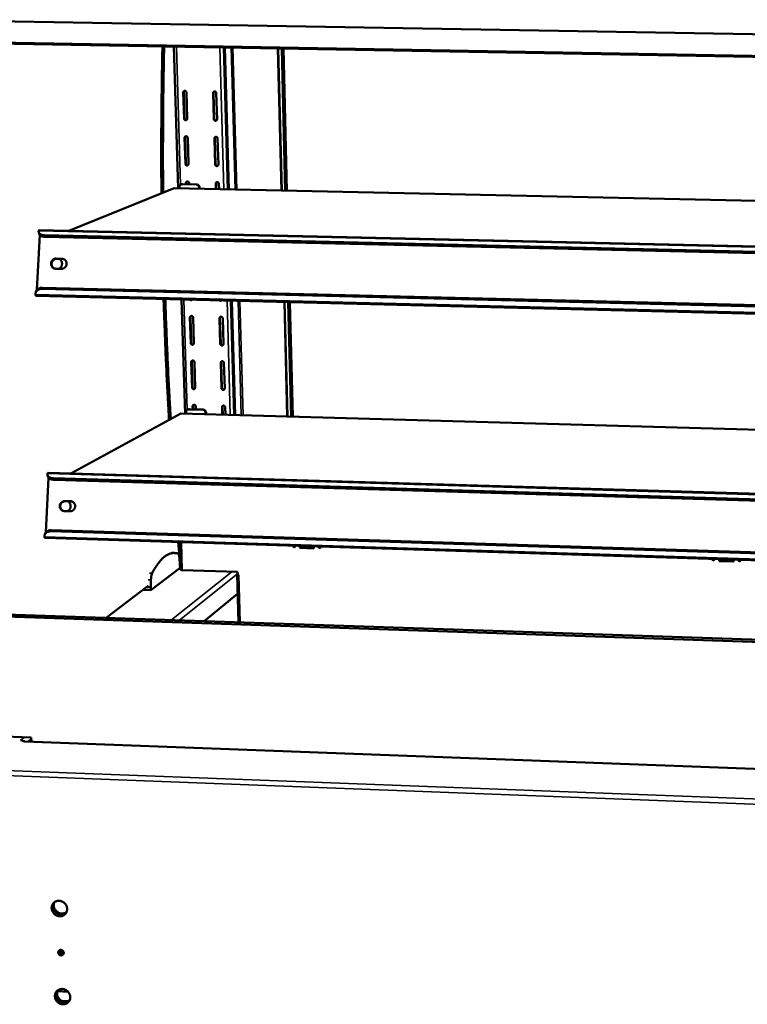
# Model space of a CAD drawing. Units: millimetres. Extents: x 65 to 5840, y 100 to 4100.
# Drawn here: x 5124 to 5394, y 3513 to 3878 of the extents above; entities that cross this region are included whole.
import ezdxf

# ---------------------------------------------------------------- set-up
doc = ezdxf.new("R2010")
doc.units = ezdxf.units.MM
doc.header["$LTSCALE"] = 20
doc.layers.add('Visible (ISO)', color=7, linetype='Continuous', lineweight=50)
doc.layers.add('Visible Narrow (ISO)', color=7, linetype='Continuous', lineweight=35)

msp = doc.modelspace()

# ---------------------------------------------------------------- linework, layer by layer
at = {"layer": 'Visible (ISO)'}
for p, q in [((5082.6, 3878.25), (5769.22, 3866.46)), ((5767.91, 3857.84), (5103.49, 3869.66)), ((5182.68, 3815.64), (5181.09, 3868.28)), ((5199.55, 3867.95), (5201.02, 3815.24)), ((5199.92, 3867.94), (5201.39, 3815.23)), ((5219.61, 3867.59), (5220.96, 3814.81)), ((5221.05, 3814.81), (5219.7, 3867.59)), ((5221.07, 3867.57), (5222.41, 3814.78)), ((5184.53, 3851.25), (5184.81, 3841.6)), ((5184.98, 3841.68), (5184.7, 3851.33)), ((5186, 3841.57), (5185.71, 3851.22)), ((5195.6, 3851.04), (5195.88, 3841.38)), ((5196.04, 3841.46), (5195.77, 3851.12)), ((5197.06, 3841.36), (5196.79, 3851.01)), ((5185.03, 3834.41), (5185.31, 3824.8)), ((5185.48, 3824.89), (5185.2, 3834.5)), ((5186.5, 3824.77), (5186.21, 3834.38)), ((5196.08, 3834.18), (5196.35, 3824.57)), ((5196.52, 3824.66), (5196.25, 3834.27)), ((5197.54, 3824.54), (5197.27, 3834.16)), ((5142.17, 3799.95), (5181.1, 3815.68)), ((5181.1, 3815.68), (5751.27, 3803.27)), ((5183.08, 3816.1), (5183.09, 3815.63)), ((5183.72, 3817.1), (5183.89, 3817.17)), ((5184.29, 3817.24), (5183.89, 3817.17)), ((5189.3, 3817.06), (5184.11, 3817.17)), ((5189.47, 3817.13), (5184.29, 3817.24)), ((5185.53, 3817.64), (5185.54, 3817.21)), ((5185.71, 3817.21), (5185.7, 3817.73)), ((5186.72, 3817.19), (5186.71, 3817.61)), ((5190.38, 3815.94), (5190.39, 3815.47)), ((5190.57, 3815.47), (5190.55, 3816.01)), ((5196.56, 3817.4), (5196.62, 3815.34)), ((5196.79, 3815.33), (5196.73, 3817.49)), ((5197.8, 3815.31), (5197.74, 3817.37)), ((5131.17, 3800.21), (5750.58, 3785.96)), ((5130.29, 3777.97), (5131.3, 3798.41)), ((5131.05, 3798.9), (5130.93, 3799.47)), ((5750.5, 3783.97), (5133.15, 3798.26)), ((5750.48, 3783.38), (5133.27, 3797.69)), ((5137.43, 3789.62), (5139.54, 3789.57)), ((5139.74, 3789.47), (5137.63, 3789.52)), ((5138.59, 3789.49), (5138.56, 3789.5)), ((5139.36, 3785.81), (5137.25, 3785.86)), ((5132.17, 3778.38), (5749.67, 3763.15)), ((5132.34, 3778.81), (5749.68, 3763.61)), ((5130.05, 3777.55), (5129.88, 3777.12)), ((5749.55, 3760.36), (5130.06, 3775.76)), ((5185.2, 3732.04), (5183.92, 3774.42)), ((5202.18, 3773.96), (5203.36, 3731.53)), ((5202.54, 3773.96), (5203.73, 3731.52)), ((5222.01, 3773.47), (5223.1, 3730.98)), ((5223.19, 3730.98), (5222.11, 3773.47)), ((5223.46, 3773.44), (5224.53, 3730.94)), ((5187.01, 3767.73), (5187.29, 3758.27)), ((5187.46, 3758.38), (5187.18, 3767.83)), ((5188.47, 3758.24), (5188.19, 3767.7)), ((5197.98, 3767.45), (5198.25, 3757.98)), ((5198.42, 3758.09), (5198.15, 3767.55)), ((5199.42, 3757.95), (5199.16, 3767.42)), ((5187.5, 3751.22), (5187.78, 3741.8)), ((5187.95, 3741.91), (5187.67, 3751.33)), ((5188.96, 3741.77), (5188.68, 3751.19)), ((5198.45, 3750.93), (5198.72, 3741.5)), ((5198.88, 3741.62), (5198.62, 3751.04)), ((5199.89, 3741.47), (5199.62, 3750.9)), ((5187.99, 3734.78), (5188.03, 3733.69)), ((5188.2, 3733.69), (5188.16, 3734.9)), ((5189.2, 3733.66), (5189.16, 3734.75)), ((5198.92, 3734.48), (5199, 3731.66)), ((5199.17, 3731.65), (5199.08, 3734.59)), ((5200.17, 3731.62), (5200.09, 3734.45)), ((5142.82, 3709.9), (5183.64, 3732.09)), ((5183.64, 3732.09), (5747.79, 3716.27)), ((5185.59, 3732.59), (5185.6, 3732.03)), ((5186.11, 3733.51), (5186.28, 3733.61)), ((5191.75, 3733.49), (5186.61, 3733.63)), ((5191.92, 3733.58), (5186.79, 3733.73)), ((5192.82, 3732.39), (5192.83, 3731.83)), ((5193, 3731.82), (5192.99, 3732.48)), ((5133.57, 3688.06), (5134.57, 3708.32)), ((5134.33, 3708.81), (5134.21, 3709.36)), ((5134.46, 3710.15), (5746.81, 3691.9)), ((5746.73, 3689.82), (5136.41, 3708.1)), ((5746.7, 3689.25), (5136.53, 3707.55)), ((5140.64, 3699.66), (5142.73, 3699.59)), ((5142.92, 3699.52), (5140.84, 3699.58)), ((5143.38, 3699.45), (5142.92, 3699.52)), ((5142.54, 3695.87), (5140.46, 3695.93)), ((5133.32, 3687.62), (5133.16, 3687.18)), ((5135.44, 3688.41), (5745.9, 3669.21)), ((5135.6, 3688.85), (5745.92, 3669.68)), ((5745.79, 3666.58), (5133.33, 3685.95)), ((5182.68, 3684.39), (5183.27, 3677.99)), ((5183.15, 3684.38), (5183.46, 3674.17)), ((5225.75, 3683.03), (5225.76, 3682.66)), ((5228, 3682.78), (5232.73, 3682.63)), ((5180.28, 3680.42), (5181.27, 3680.39)), ((5232.74, 3682.1), (5228.02, 3682.25)), ((5228.11, 3682.32), (5232.83, 3682.17)), ((5232.83, 3682.17), (5232.95, 3682.2)), ((5183.31, 3675.94), (5183.1, 3678.47)), ((5183.21, 3677.19), (5183.37, 3677.31)), ((5183.34, 3674.89), (5183.31, 3675.94)), ((5383.48, 3677.86), (5388.31, 3677.7)), ((5388.31, 3677.17), (5383.48, 3677.32)), ((5383.55, 3677.4), (5388.38, 3677.24)), ((5388.38, 3677.24), (5388.55, 3677.3)), ((5172.55, 3666.59), (5183.34, 3674.89)), ((5184.14, 3674.01), (5204.62, 3673.34)), ((5204.49, 3672.44), (5204.99, 3654.67)), ((5204.65, 3672.59), (5204.52, 3672.49)), ((5204.62, 3673.34), (5204.65, 3672.3)), ((5204.65, 3672.3), (5205.18, 3672.28)), ((5204.98, 3672.29), (5205.18, 3672.27)), ((5205.18, 3672.28), (5205.18, 3672.27)), ((5205.18, 3672.27), (5205.18, 3672.27)), ((5155.96, 3656.33), (5171.53, 3668.24)), ((5171.47, 3668.2), (5171.46, 3667.69)), ((5172.56, 3670.42), (5172.52, 3667.66)), ((5169.5, 3666.69), (5172.55, 3666.59)), ((5170.83, 3667.71), (5171.46, 3667.69)), ((5171.46, 3667.69), (5172.52, 3667.66)), ((5172.52, 3667.66), (5172.55, 3666.59)), ((5204.69, 3665.16), (5192.34, 3655.1)), ((5749.5, 3635.41), (5107, 3657.17)), ((5108.09, 3657.95), (5749.57, 3636.25)), ((5102.93, 3612.8), (5128.15, 3611.86)), ((5124.29, 3610.94), (5124.22, 3610.94)), ((5124.22, 3610.94), (5124.22, 3610.94)), ((5124.22, 3610.94), (5124.22, 3610.94)), ((5124.81, 3610.92), (5124.22, 3610.94)), ((5124.22, 3610.94), (5124.22, 3610.94)), ((5124.82, 3610.71), (5124.81, 3610.92)), ((5125.14, 3610.59), (5124.81, 3610.8)), ((5125.66, 3610.37), (5125.83, 3610.51)), ((5125.66, 3610.37), (5125.77, 3610.41)), ((5125.66, 3610.37), (5125.66, 3610.37)), ((5125.66, 3610.37), (5125.66, 3610.37)), ((5728.63, 3587.89), (5125.77, 3610.41)), ((5125.83, 3610.51), (5125.84, 3610.41)), ((5128.15, 3611.86), (5128.21, 3610.32)), ((5136.73, 3550.77), (5136.38, 3550.32)), ((5137.87, 3518.01), (5137.58, 3517.62)), ((5141.87, 3517.56), (5137.83, 3517.74))]:
    msp.add_line(p, q, dxfattribs=at)
at = {"layer": 'Visible (ISO)', "flags": 128}
for points in [[(5176.82, 3868.35, 0.000647), (5176.69, 3862.29, 0.001288), (5176.64, 3859.25, 0.000007), (5176.51, 3850.24, 0.000647), (5176.5, 3850.14, 0.000646), (5176.46, 3845.59, 0.000647), (5176.42, 3841.04, 0.000646), (5176.39, 3836.49, 0.000647), (5176.38, 3831.94, 0.000647), (5176.38, 3831.85, 0.000007), (5176.39, 3822.86, 0.001289), (5176.4, 3819.83, 0.000647), (5176.45, 3813.8)], [(5177.45, 3868.34, 0.000643), (5177.33, 3862.31, 0.001281), (5177.27, 3859.28, 0.000007), (5177.14, 3850.31, 0.000643), (5177.14, 3850.22, 0.000642), (5177.09, 3845.69, 0.000643), (5177.06, 3841.16, 0.000642), (5177.03, 3836.63, 0.000643), (5177.02, 3832.11, 0.000643), (5177.02, 3832.02, 0.000007), (5177.02, 3823.07, 0.001282), (5177.03, 3820.06, 0.000643), (5177.08, 3814.05)], [(5185.71, 3851.22, 0.062024), (5185.68, 3851.41, 0.083799), (5185.62, 3851.53, 0.040196), (5185.5, 3851.68, 0.062145), (5185.4, 3851.76, 0.065583), (5185.26, 3851.82, 0.065861), (5185.1, 3851.85, 0.069242), (5184.95, 3851.83, 0.069451), (5184.81, 3851.77, 0.069174), (5184.71, 3851.7, 0.044931), (5184.6, 3851.55, 0.089364), (5184.54, 3851.43, 0.068039), (5184.53, 3851.25)], [(5184.7, 3851.33, -0.062186), (5184.71, 3851.47, -0.062186), (5184.76, 3851.61, -0.060574), (5184.83, 3851.73, -0.060574), (5184.94, 3851.83)], [(5196.79, 3851.01, 0.062118), (5196.76, 3851.2, 0.083909), (5196.7, 3851.32, 0.040276), (5196.58, 3851.47, 0.062237), (5196.48, 3851.55, 0.065584), (5196.33, 3851.61, 0.065854), (5196.18, 3851.64, 0.069141), (5196.03, 3851.62, 0.069342), (5195.88, 3851.56, 0.069074), (5195.79, 3851.49, 0.044886), (5195.67, 3851.34, 0.089328), (5195.62, 3851.21, 0.067973), (5195.6, 3851.04)], [(5195.77, 3851.12, -0.061787), (5195.78, 3851.26, -0.061787), (5195.83, 3851.4, -0.060235), (5195.91, 3851.52, -0.060235), (5196.01, 3851.61)], [(5184.81, 3841.6, 0.061994), (5184.84, 3841.41, 0.0838), (5184.9, 3841.29, 0.040173), (5185.03, 3841.14, 0.062085), (5185.12, 3841.06, 0.065476), (5185.27, 3841, 0.065745), (5185.42, 3840.97, 0.069181), (5185.58, 3840.99, 0.069391), (5185.72, 3841.05, 0.069229), (5185.81, 3841.13, 0.044991), (5185.93, 3841.27, 0.089468), (5185.98, 3841.4, 0.068114), (5186, 3841.57)], [(5185.77, 3841.08, -0.058252), (5185.61, 3841.06, -0.08212), (5185.49, 3841.07, -0.036011), (5185.33, 3841.13, -0.057463), (5185.24, 3841.19, -0.054975), (5185.16, 3841.26, -0.033133), (5185.06, 3841.41, -0.077271), (5185.01, 3841.52, -0.055125), (5184.98, 3841.68)], [(5195.88, 3841.38, 0.062087), (5195.9, 3841.2, 0.08391), (5195.96, 3841.07, 0.040253), (5196.09, 3840.92, 0.062177), (5196.19, 3840.84, 0.065476), (5196.33, 3840.78, 0.065738), (5196.49, 3840.76, 0.06908), (5196.64, 3840.77, 0.069282), (5196.78, 3840.83, 0.069128), (5196.88, 3840.91, 0.044946), (5196.99, 3841.05, 0.089432), (5197.05, 3841.18, 0.068047), (5197.06, 3841.36)], [(5196.83, 3840.87, -0.05863), (5196.67, 3840.84, -0.082478), (5196.56, 3840.85, -0.036379), (5196.4, 3840.91, -0.057848), (5196.3, 3840.97, -0.055386), (5196.22, 3841.04, -0.033518), (5196.12, 3841.19, -0.077678), (5196.07, 3841.3, -0.055524), (5196.04, 3841.46)], [(5186.21, 3834.38, 0.061984), (5186.18, 3834.57, 0.083813), (5186.12, 3834.69, 0.040176), (5186, 3834.84, 0.062059), (5185.9, 3834.92, 0.065414), (5185.76, 3834.98, 0.065683), (5185.6, 3835.01, 0.069145), (5185.45, 3834.99, 0.069369), (5185.31, 3834.93, 0.069265), (5185.21, 3834.86, 0.045041), (5185.1, 3834.71, 0.089535), (5185.04, 3834.59, 0.068163), (5185.03, 3834.41)], [(5185.2, 3834.5, -0.060597), (5185.21, 3834.64, -0.060597), (5185.25, 3834.77, -0.059075), (5185.33, 3834.89, -0.059075), (5185.43, 3834.98)], [(5197.27, 3834.16, 0.062078), (5197.24, 3834.34, 0.083923), (5197.18, 3834.47, 0.040256), (5197.05, 3834.62, 0.062151), (5196.96, 3834.69, 0.065415), (5196.81, 3834.76, 0.065676), (5196.66, 3834.78, 0.069044), (5196.5, 3834.76, 0.06926), (5196.36, 3834.71, 0.069165), (5196.27, 3834.63, 0.044996), (5196.15, 3834.49, 0.089499), (5196.1, 3834.36, 0.068096), (5196.08, 3834.18)], [(5196.25, 3834.27, -0.060182), (5196.26, 3834.41, -0.060182), (5196.3, 3834.54, -0.058718), (5196.38, 3834.66, -0.058718), (5196.47, 3834.76)], [(5185.31, 3824.8, 0.061954), (5185.34, 3824.62, 0.083814), (5185.4, 3824.49, 0.040153), (5185.53, 3824.34, 0.061999), (5185.62, 3824.26, 0.065307), (5185.77, 3824.2, 0.065568), (5185.92, 3824.18, 0.069084), (5186.07, 3824.19, 0.069309), (5186.22, 3824.25, 0.06932), (5186.31, 3824.33, 0.045101), (5186.43, 3824.47, 0.089639), (5186.48, 3824.6, 0.068238), (5186.5, 3824.77)], [(5186.28, 3824.29, -0.05886), (5186.12, 3824.26, -0.082745), (5186, 3824.28, -0.03664), (5185.84, 3824.33, -0.05804), (5185.74, 3824.39, -0.055563), (5185.66, 3824.47, -0.03375), (5185.56, 3824.61, -0.07791), (5185.51, 3824.72, -0.055729), (5185.48, 3824.89)], [(5196.35, 3824.57, 0.062047), (5196.38, 3824.38, 0.083924), (5196.44, 3824.26, 0.040233), (5196.57, 3824.11, 0.062091), (5196.67, 3824.03, 0.065307), (5196.81, 3823.97, 0.065561), (5196.96, 3823.94, 0.068983), (5197.12, 3823.96, 0.069199), (5197.26, 3824.02, 0.069219), (5197.35, 3824.09, 0.045056), (5197.47, 3824.24, 0.089603), (5197.52, 3824.36, 0.068171), (5197.54, 3824.54)], [(5197.32, 3824.06, -0.059243), (5197.16, 3824.03, -0.083107), (5197.04, 3824.04, -0.037015), (5196.88, 3824.1, -0.05843), (5196.78, 3824.16, -0.05598), (5196.7, 3824.23, -0.034144), (5196.6, 3824.38, -0.078322), (5196.55, 3824.49, -0.056135), (5196.52, 3824.66)], [(5186.71, 3817.61, 0.061944), (5186.68, 3817.79, 0.083827), (5186.62, 3817.92, 0.040155), (5186.5, 3818.07, 0.061973), (5186.4, 3818.14, 0.065246), (5186.25, 3818.21, 0.065506), (5186.1, 3818.23, 0.069049), (5185.95, 3818.22, 0.069286), (5185.81, 3818.16, 0.069356), (5185.71, 3818.08, 0.045152), (5185.6, 3817.94, 0.089706), (5185.54, 3817.82, 0.068286), (5185.53, 3817.64)], [(5185.7, 3817.73, -0.05904), (5185.71, 3817.87, -0.05904), (5185.75, 3818, -0.057602), (5185.82, 3818.11, -0.057602), (5185.91, 3818.21)], [(5197.74, 3817.37, 0.062038), (5197.71, 3817.56, 0.083937), (5197.65, 3817.68, 0.040235), (5197.53, 3817.83, 0.062065), (5197.43, 3817.91, 0.065246), (5197.29, 3817.97, 0.0655), (5197.13, 3817.99, 0.068947), (5196.98, 3817.98, 0.069177), (5196.84, 3817.92, 0.069255), (5196.74, 3817.85, 0.045106), (5196.63, 3817.7, 0.089669), (5196.58, 3817.58, 0.068219), (5196.56, 3817.4)], [(5196.73, 3817.49, -0.05861), (5196.74, 3817.63, -0.05861), (5196.78, 3817.76, -0.057228), (5196.85, 3817.87, -0.057228), (5196.94, 3817.97)], [(5183.08, 3816.1, -0.049907), (5183.1, 3816.35, -0.071384), (5183.15, 3816.51, -0.02746), (5183.28, 3816.75, -0.050377), (5183.37, 3816.86, -0.051969), (5183.48, 3816.96, -0.029098), (5183.71, 3817.09, -0.074411), (5183.87, 3817.15, -0.051803), (5184.11, 3817.17)], [(5189.3, 3817.06, -0.048253), (5189.55, 3817.02, -0.071168), (5189.71, 3816.96, -0.026369), (5189.94, 3816.82, -0.047843), (5190.06, 3816.72, -0.04645), (5190.15, 3816.6, -0.024955), (5190.29, 3816.36, -0.068464), (5190.35, 3816.19, -0.046628), (5190.38, 3815.94)], [(5190.55, 3816.01, 0.046629), (5190.52, 3816.26, 0.068465), (5190.47, 3816.43, 0.024956), (5190.32, 3816.67, 0.046451), (5190.23, 3816.79, 0.047843), (5190.11, 3816.89, 0.02637), (5189.88, 3817.03, 0.071168), (5189.72, 3817.09, 0.048254), (5189.47, 3817.13)], [(5133.15, 3798.26, -0.023843), (5132.73, 3798.29, -0.037753), (5132.47, 3798.33, -0.007741), (5132.02, 3798.46, -0.023405), (5131.88, 3798.51, -0.033799), (5131.64, 3798.62, -0.030807), (5131.4, 3798.77, -0.04459), (5131.23, 3798.93, -0.042677), (5131.08, 3799.12, -0.053895), (5131.01, 3799.25, -0.028621), (5130.92, 3799.52, -0.077738), (5130.91, 3799.7, -0.053327), (5130.95, 3799.95)], [(5131, 3800.08, -0.076019), (5131.03, 3800.13, -0.076019), (5131.08, 3800.18, -0.05389), (5131.12, 3800.2, -0.05389), (5131.17, 3800.21)], [(5131.05, 3798.9, 0.044014), (5131.13, 3798.65, 0.0708), (5131.22, 3798.51, 0.022079), (5131.43, 3798.28, 0.042773), (5131.55, 3798.18, 0.029624), (5131.79, 3798.03, 0.032558), (5132.02, 3797.92, 0.022763), (5132.16, 3797.88, 0.007356), (5132.6, 3797.76, 0.036959), (5132.86, 3797.71, 0.023192), (5133.27, 3797.69)], [(5137.25, 3785.86, -0.045401), (5136.87, 3785.9, -0.067416), (5136.63, 3785.99, -0.023434), (5136.26, 3786.2, -0.045484), (5136.09, 3786.33, -0.044438), (5135.88, 3786.57, -0.044667), (5135.71, 3786.84, -0.043142), (5135.59, 3787.14, -0.043407), (5135.52, 3787.46, -0.042131), (5135.51, 3787.79, -0.042306), (5135.56, 3788.11, -0.041827), (5135.66, 3788.43, -0.041823), (5135.8, 3788.72, -0.042333), (5136, 3788.98, -0.042153), (5136.24, 3789.21, -0.043448), (5136.42, 3789.33, -0.022124), (5136.8, 3789.52, -0.065803), (5137.05, 3789.6, -0.043643), (5137.43, 3789.62)], [(5137.63, 3789.52, 0.041541), (5137.26, 3789.5, 0.063338), (5137.03, 3789.43, 0.02032), (5136.66, 3789.26, 0.041383), (5136.49, 3789.15, 0.040146), (5136.25, 3788.94, 0.040342), (5136.06, 3788.7, 0.039746), (5135.9, 3788.43, 0.039782), (5135.79, 3788.14, 0.040044), (5135.73, 3787.83, 0.039906), (5135.71, 3787.52, 0.040931), (5135.75, 3787.21, 0.040678), (5135.83, 3786.91, 0.042079), (5135.92, 3786.73, 0.020807), (5136.14, 3786.39, 0.064066), (5136.3, 3786.21, 0.042185), (5136.6, 3786)], [(5138.57, 3789.5, -0.038277), (5138.88, 3789.29, -0.059359), (5139.05, 3789.12, -0.017587), (5139.3, 3788.77, -0.038223), (5139.39, 3788.6, -0.037044), (5139.51, 3788.31, -0.037295), (5139.57, 3788, -0.036287), (5139.59, 3787.69, -0.036467), (5139.57, 3787.37, -0.035953), (5139.5, 3787.06, -0.035999), (5139.38, 3786.76, -0.036132), (5139.29, 3786.59, -0.01611), (5139.03, 3786.23, -0.056716), (5138.86, 3786.05, -0.036259), (5138.55, 3785.83)], [(5139.54, 3789.57, -0.045396), (5139.92, 3789.53, -0.067408), (5140.16, 3789.44, -0.023435), (5140.52, 3789.24, -0.04548), (5140.69, 3789.1, -0.044452), (5140.91, 3788.87, -0.044673), (5141.08, 3788.59, -0.043161), (5141.2, 3788.29, -0.043422), (5141.26, 3787.97, -0.042152), (5141.27, 3787.65, -0.042325), (5141.23, 3787.32, -0.041844), (5141.13, 3787.01, -0.041842), (5140.98, 3786.71, -0.042344), (5140.79, 3786.45, -0.042169), (5140.55, 3786.22, -0.043451), (5140.37, 3786.1, -0.022129), (5139.99, 3785.91, -0.065802), (5139.74, 3785.84, -0.043644), (5139.36, 3785.81)], [(5140.4, 3789.33, 0.024092), (5140.24, 3789.39, 0.024092), (5140.08, 3789.43, 0.02415), (5139.91, 3789.46, 0.02415), (5139.74, 3789.47)], [(5129.78, 3776.27, -0.041032), (5129.76, 3776.62, -0.061941), (5129.8, 3776.84, -0.019136), (5129.93, 3777.2, -0.041784), (5130, 3777.36, -0.039713), (5130.17, 3777.6, -0.04044), (5130.37, 3777.8, -0.03489), (5130.61, 3777.98, -0.036244), (5130.87, 3778.12, -0.029882), (5131.03, 3778.19, -0.011266), (5131.48, 3778.32, -0.046306), (5131.75, 3778.37, -0.029723), (5132.17, 3778.38)], [(5132.34, 3778.81, 0.034095), (5131.87, 3778.79, 0.051415), (5131.57, 3778.73, 0.01432), (5131.09, 3778.57, 0.034519), (5130.9, 3778.48, 0.042321), (5130.72, 3778.36, 0.020987), (5130.38, 3778.08, 0.06678), (5130.23, 3777.89, 0.042739), (5130.05, 3777.55)], [(5130.06, 3775.76, -0.05062), (5129.99, 3775.79, -0.05062), (5129.93, 3775.85, -0.08778), (5129.85, 3775.96, -0.08778), (5129.81, 3776.09)], [(5177.24, 3774.58, 0.000688), (5177.44, 3768.54, 0.001365), (5177.55, 3765.49, 0.000008), (5177.91, 3756.55, 0.000688), (5177.91, 3756.45, 0.000697), (5178.11, 3751.96, 0.000695), (5178.32, 3747.47, 0.000704), (5178.32, 3747.37, 0.000008), (5178.77, 3738.56, 0.001406), (5178.93, 3735.61, 0.000704), (5179.28, 3729.72)], [(5177.87, 3774.57, 0.000682), (5178.07, 3768.57, 0.001353), (5178.18, 3765.54, 0.000007), (5178.53, 3756.67, 0.000682), (5178.53, 3756.57, 0.00069), (5178.73, 3752.12, 0.000688), (5178.94, 3747.66, 0.000697), (5178.94, 3747.57, 0.000008), (5179.39, 3738.82, 0.001393), (5179.54, 3735.89, 0.000698), (5179.88, 3730.05)], [(5187.02, 3774.34, 0.059854), (5187.15, 3774.25, 0.081166), (5187.27, 3774.21, 0.036981), (5187.41, 3774.19, 0.038791), (5187.55, 3774.2, 0.085285), (5187.65, 3774.23, 0.061432), (5187.79, 3774.32)], [(5187.78, 3774.32, -0.045334), (5187.68, 3774.3, -0.045334), (5187.58, 3774.29, -0.046238), (5187.47, 3774.3, -0.046238), (5187.37, 3774.33)], [(5198, 3774.07, 0.059825), (5198.13, 3773.97, 0.08117), (5198.25, 3773.93, 0.036964), (5198.39, 3773.92, 0.038728), (5198.52, 3773.93, 0.085184), (5198.63, 3773.96, 0.061363), (5198.76, 3774.05)], [(5198.76, 3774.05, -0.045308), (5198.65, 3774.02, -0.045308), (5198.55, 3774.02, -0.046189), (5198.44, 3774.03, -0.046189), (5198.34, 3774.06)], [(5188.19, 3767.7, 0.061824), (5188.16, 3767.88, 0.083867), (5188.1, 3768, 0.040093), (5187.98, 3768.15, 0.061718), (5187.88, 3768.22, 0.064744), (5187.74, 3768.29, 0.06498), (5187.58, 3768.31, 0.068758), (5187.43, 3768.3, 0.069036), (5187.29, 3768.24, 0.069623), (5187.2, 3768.17, 0.045481), (5187.08, 3768.02, 0.090217), (5187.03, 3767.9, 0.068655), (5187.01, 3767.73)], [(5187.18, 3767.83, -0.054555), (5187.19, 3767.96, -0.054555), (5187.23, 3768.08, -0.053336), (5187.28, 3768.18, -0.053336), (5187.36, 3768.27)], [(5199.16, 3767.42, 0.061917), (5199.13, 3767.6, 0.083977), (5199.07, 3767.72, 0.040173), (5198.95, 3767.87, 0.061809), (5198.85, 3767.95, 0.064744), (5198.7, 3768.01, 0.064973), (5198.55, 3768.03, 0.068657), (5198.4, 3768.02, 0.068927), (5198.26, 3767.96, 0.069521), (5198.16, 3767.89, 0.045435), (5198.05, 3767.75, 0.090181), (5198, 3767.62, 0.068586), (5197.98, 3767.45)], [(5198.15, 3767.55, -0.054088), (5198.16, 3767.68, -0.054088), (5198.19, 3767.8, -0.052919), (5198.25, 3767.9, -0.052919), (5198.33, 3767.99)], [(5187.29, 3758.27, 0.061794), (5187.32, 3758.09, 0.083868), (5187.38, 3757.97, 0.04007), (5187.51, 3757.82, 0.06166), (5187.6, 3757.74, 0.064638), (5187.75, 3757.68, 0.064866), (5187.9, 3757.65, 0.068696), (5188.05, 3757.67, 0.068975), (5188.19, 3757.73, 0.069675), (5188.28, 3757.8, 0.04554), (5188.4, 3757.94, 0.090321), (5188.45, 3758.06, 0.068728), (5188.47, 3758.24)], [(5188.29, 3757.8, -0.061064), (5188.13, 3757.76, -0.085001), (5188.01, 3757.77, -0.038962), (5187.84, 3757.82, -0.06011), (5187.74, 3757.87, -0.057683), (5187.65, 3757.95, -0.036042), (5187.54, 3758.09, -0.080233), (5187.49, 3758.21, -0.05793), (5187.46, 3758.38)], [(5198.25, 3757.98, 0.061887), (5198.28, 3757.8, 0.083978), (5198.34, 3757.68, 0.04015), (5198.46, 3757.53, 0.061751), (5198.56, 3757.46, 0.064638), (5198.7, 3757.39, 0.06486), (5198.85, 3757.37, 0.068596), (5199, 3757.38, 0.068866), (5199.15, 3757.44, 0.069573), (5199.24, 3757.51, 0.045494), (5199.35, 3757.65, 0.090284), (5199.41, 3757.78, 0.06866), (5199.42, 3757.95)], [(5199.25, 3757.52, -0.061464), (5199.09, 3757.48, -0.085373), (5198.97, 3757.48, -0.039362), (5198.8, 3757.53, -0.060516), (5198.69, 3757.58, -0.058119), (5198.61, 3757.66, -0.036465), (5198.49, 3757.81, -0.08066), (5198.44, 3757.92, -0.058357), (5198.42, 3758.09)], [(5188.68, 3751.19, 0.061784), (5188.65, 3751.37, 0.08388), (5188.59, 3751.49, 0.040073), (5188.47, 3751.64, 0.061634), (5188.37, 3751.72, 0.064578), (5188.23, 3751.78, 0.064806), (5188.07, 3751.8, 0.068661), (5187.92, 3751.79, 0.068952), (5187.78, 3751.73, 0.06971), (5187.69, 3751.66, 0.04559), (5187.57, 3751.52, 0.090388), (5187.52, 3751.4, 0.068777), (5187.5, 3751.22)], [(5187.67, 3751.33, -0.053122), (5187.68, 3751.45, -0.053122), (5187.71, 3751.57, -0.051966), (5187.77, 3751.67, -0.051966), (5187.85, 3751.76)], [(5199.62, 3750.9, 0.061877), (5199.6, 3751.08, 0.08399), (5199.54, 3751.2, 0.040153), (5199.41, 3751.35, 0.061725), (5199.32, 3751.43, 0.064578), (5199.17, 3751.49, 0.064799), (5199.02, 3751.51, 0.068561), (5198.87, 3751.5, 0.068843), (5198.73, 3751.44, 0.069608), (5198.63, 3751.37, 0.045544), (5198.52, 3751.23, 0.090351), (5198.47, 3751.11, 0.068708), (5198.45, 3750.93)], [(5198.62, 3751.04, -0.052644), (5198.62, 3751.16, -0.052644), (5198.66, 3751.28, -0.051537), (5198.71, 3751.38, -0.051537), (5198.79, 3751.47)], [(5187.78, 3741.8, 0.061754), (5187.81, 3741.62, 0.083881), (5187.87, 3741.5, 0.04005), (5187.99, 3741.35, 0.061576), (5188.09, 3741.28, 0.064473), (5188.23, 3741.21, 0.064693), (5188.39, 3741.19, 0.068599), (5188.54, 3741.21, 0.06889), (5188.68, 3741.26, 0.069762), (5188.77, 3741.33, 0.045649), (5188.89, 3741.47, 0.090491), (5188.94, 3741.6, 0.06885), (5188.96, 3741.77)], [(5188.79, 3741.34, -0.06156), (5188.63, 3741.3, -0.085507), (5188.51, 3741.3, -0.039495), (5188.34, 3741.35, -0.06057), (5188.23, 3741.41, -0.058156), (5188.15, 3741.48, -0.036571), (5188.03, 3741.63, -0.080757), (5187.98, 3741.74, -0.058428), (5187.95, 3741.91)], [(5198.72, 3741.5, 0.061846), (5198.75, 3741.32, 0.083991), (5198.81, 3741.2, 0.04013), (5198.93, 3741.06, 0.061666), (5199.03, 3740.98, 0.064473), (5199.17, 3740.91, 0.064686), (5199.32, 3740.89, 0.068499), (5199.47, 3740.91, 0.068781), (5199.61, 3740.96, 0.06966), (5199.71, 3741.03, 0.045603), (5199.82, 3741.17, 0.090454), (5199.87, 3741.3, 0.068782), (5199.89, 3741.47)], [(5199.73, 3741.05, -0.061962), (5199.56, 3741, -0.08588), (5199.44, 3741.01, -0.0399), (5199.27, 3741.05, -0.060978), (5199.17, 3741.11, -0.058595), (5199.08, 3741.18, -0.036999), (5198.96, 3741.33, -0.081187), (5198.91, 3741.44, -0.058858), (5198.88, 3741.62)], [(5189.16, 3734.75, 0.061744), (5189.13, 3734.93, 0.083893), (5189.08, 3735.05, 0.040052), (5188.95, 3735.2, 0.06155), (5188.86, 3735.27, 0.064412), (5188.71, 3735.34, 0.064632), (5188.56, 3735.36, 0.068564), (5188.41, 3735.35, 0.068867), (5188.27, 3735.29, 0.069797), (5188.18, 3735.22, 0.045699), (5188.06, 3735.08, 0.090558), (5188.01, 3734.96, 0.068898), (5187.99, 3734.78)], [(5188.16, 3734.9, -0.051719), (5188.17, 3735.01, -0.051719), (5188.2, 3735.13, -0.050622), (5188.25, 3735.23, -0.050622), (5188.33, 3735.32)], [(5200.09, 3734.45, 0.061837), (5200.06, 3734.63, 0.084003), (5200, 3734.75, 0.040132), (5199.88, 3734.89, 0.061641), (5199.78, 3734.97, 0.064412), (5199.64, 3735.03, 0.064626), (5199.49, 3735.06, 0.068464), (5199.34, 3735.04, 0.068758), (5199.2, 3734.99, 0.069695), (5199.1, 3734.91, 0.045653), (5198.99, 3734.77, 0.090521), (5198.93, 3734.65, 0.06883), (5198.92, 3734.48)], [(5199.08, 3734.59, -0.051232), (5199.09, 3734.71, -0.051232), (5199.12, 3734.82, -0.050182), (5199.17, 3734.92, -0.050182), (5199.25, 3735.01)], [(5185.59, 3732.59, -0.050426), (5185.61, 3732.84, -0.072021), (5185.66, 3733, -0.027881), (5185.79, 3733.23, -0.050916), (5185.88, 3733.34, -0.052074), (5185.99, 3733.43, -0.029072), (5186.22, 3733.56, -0.07422), (5186.38, 3733.62, -0.051808), (5186.61, 3733.63)], [(5186.79, 3733.73, 0.033041), (5186.65, 3733.72, 0.033041), (5186.53, 3733.7, 0.032771), (5186.4, 3733.66, 0.032771), (5186.28, 3733.61)], [(5191.75, 3733.49, -0.047775), (5192, 3733.46, -0.070547), (5192.16, 3733.4, -0.025975), (5192.39, 3733.25, -0.047366), (5192.5, 3733.16, -0.046377), (5192.59, 3733.04, -0.024972), (5192.73, 3732.8, -0.068624), (5192.79, 3732.64, -0.046621), (5192.82, 3732.39)], [(5192.99, 3732.48, 0.046622), (5192.96, 3732.73, 0.068625), (5192.9, 3732.89, 0.024973), (5192.76, 3733.13, 0.046378), (5192.67, 3733.25, 0.047367), (5192.56, 3733.35, 0.025975), (5192.32, 3733.49, 0.070548), (5192.17, 3733.55, 0.047776), (5191.92, 3733.58)], [(5136.41, 3708.1, -0.024827), (5136, 3708.13, -0.039183), (5135.74, 3708.18, -0.008298), (5135.3, 3708.31, -0.024498), (5135.15, 3708.36, -0.034353), (5134.91, 3708.48, -0.03165), (5134.68, 3708.64, -0.04401), (5134.51, 3708.81, -0.042278), (5134.36, 3709, -0.051598), (5134.29, 3709.14, -0.026693), (5134.2, 3709.42, -0.074641), (5134.19, 3709.6, -0.050893), (5134.23, 3709.87)], [(5134.28, 3710, -0.079246), (5134.31, 3710.07, -0.079246), (5134.36, 3710.12, -0.053922), (5134.41, 3710.14, -0.053922), (5134.46, 3710.15)], [(5134.33, 3708.81, 0.042722), (5134.42, 3708.56, 0.068522), (5134.5, 3708.41, 0.020947), (5134.71, 3708.17, 0.041795), (5134.83, 3708.07, 0.030117), (5135.06, 3707.91, 0.032759), (5135.3, 3707.8, 0.023618), (5135.44, 3707.75, 0.007768), (5135.87, 3707.63, 0.03811), (5136.12, 3707.58, 0.023947), (5136.53, 3707.55)], [(5140.46, 3695.93, -0.045181), (5140.08, 3695.98, -0.067231), (5139.84, 3696.06, -0.023272), (5139.49, 3696.27, -0.045221), (5139.32, 3696.4, -0.044112), (5139.1, 3696.64, -0.04434), (5138.94, 3696.91, -0.042938), (5138.82, 3697.21, -0.043172), (5138.75, 3697.53, -0.042131), (5138.74, 3697.85, -0.042259), (5138.79, 3698.17, -0.042021), (5138.88, 3698.48, -0.041978), (5139.03, 3698.77, -0.042639), (5139.22, 3699.03, -0.042447), (5139.46, 3699.26, -0.043736), (5139.64, 3699.38, -0.022315), (5140.02, 3699.56, -0.066053), (5140.26, 3699.63, -0.043898), (5140.64, 3699.66)], [(5140.84, 3699.58, 0.043669), (5140.46, 3699.56, 0.065787), (5140.22, 3699.49, 0.022116), (5139.84, 3699.31, 0.043511), (5139.66, 3699.19, 0.04223), (5139.43, 3698.97, 0.042423), (5139.23, 3698.71, 0.041755), (5139.08, 3698.42, 0.041801), (5138.99, 3698.11, 0.042018), (5138.94, 3697.79, 0.041894), (5138.95, 3697.47, 0.042908), (5139.01, 3697.16, 0.042676), (5139.13, 3696.86, 0.044062), (5139.24, 3696.68, 0.0225), (5139.5, 3696.35, 0.066329), (5139.69, 3696.18, 0.044172), (5140.02, 3696)], [(5141.77, 3699.56, -0.038491), (5142.08, 3699.34, -0.059614), (5142.25, 3699.17, -0.017776), (5142.49, 3698.82, -0.03842), (5142.59, 3698.65, -0.037324), (5142.7, 3698.35, -0.037544), (5142.76, 3698.04, -0.036713), (5142.78, 3697.73, -0.036845), (5142.75, 3697.41, -0.036546), (5142.67, 3697.1, -0.036543), (5142.55, 3696.8, -0.036868), (5142.45, 3696.63, -0.016675), (5142.19, 3696.28, -0.057669), (5142.02, 3696.11, -0.036996), (5141.7, 3695.89)], [(5142.73, 3699.59, -0.045176), (5143.1, 3699.55, -0.067222), (5143.34, 3699.46, -0.023272), (5143.7, 3699.25, -0.045217), (5143.87, 3699.12, -0.044125), (5144.08, 3698.88, -0.044345), (5144.25, 3698.61, -0.042957), (5144.37, 3698.31, -0.043186), (5144.43, 3698, -0.042152), (5144.44, 3697.67, -0.042277), (5144.4, 3697.35, -0.042038), (5144.3, 3697.04, -0.041997), (5144.15, 3696.75, -0.04265), (5143.96, 3696.49, -0.042463), (5143.73, 3696.27, -0.043739), (5143.55, 3696.15, -0.022321), (5143.17, 3695.96, -0.066052), (5142.92, 3695.89, -0.043899), (5142.54, 3695.87)], [(5133.07, 3686.42, -0.04247), (5133.06, 3686.75, -0.063838), (5133.1, 3686.96, -0.020208), (5133.22, 3687.31, -0.043251), (5133.3, 3687.46, -0.040126), (5133.46, 3687.68, -0.041038), (5133.65, 3687.87, -0.034376), (5133.9, 3688.04, -0.035951), (5134.15, 3688.18, -0.028932), (5134.31, 3688.24, -0.010715), (5134.76, 3688.36, -0.045047), (5135.02, 3688.4, -0.02885), (5135.44, 3688.41)], [(5135.6, 3688.85, 0.026058), (5135.22, 3688.85, 0.041608), (5134.98, 3688.81, 0.00893), (5134.56, 3688.71, 0.026052), (5134.41, 3688.66, 0.031899), (5134.17, 3688.55, 0.030383), (5133.93, 3688.4, 0.036412), (5133.81, 3688.3, 0.015985), (5133.56, 3688.05, 0.058674), (5133.45, 3687.9, 0.036535), (5133.32, 3687.62)], [(5133.33, 3685.95, -0.051463), (5133.27, 3685.99, -0.051463), (5133.21, 3686.03, -0.087245), (5133.14, 3686.13, -0.087245), (5133.11, 3686.25)], [(5226.16, 3683.02, -0.074912), (5226.11, 3682.86, -0.097105), (5226.04, 3682.75, -0.05211), (5225.91, 3682.65, -0.074915), (5225.8, 3682.6, -0.07166), (5225.65, 3682.59, -0.071003), (5225.5, 3682.61, -0.06726), (5225.39, 3682.67, -0.045558), (5225.25, 3682.78, -0.088434), (5225.18, 3682.88, -0.066994), (5225.12, 3683.05)], [(5225.24, 3683.05, 0.073191), (5225.32, 3682.88, 0.093439), (5225.42, 3682.78, 0.052029), (5225.57, 3682.7, 0.054768), (5225.72, 3682.66, 0.098564), (5225.86, 3682.67, 0.075318), (5226.02, 3682.74)], [(5228.02, 3682.25, -0.093239), (5227.91, 3682.27, -0.110509), (5227.83, 3682.33, -0.07659), (5227.77, 3682.43, -0.095542), (5227.75, 3682.52, -0.099727), (5227.76, 3682.61, -0.084692), (5227.82, 3682.7, -0.122705), (5227.9, 3682.76, -0.103317), (5228, 3682.78)], [(5227.89, 3682.75, 0.08925), (5227.85, 3682.66, 0.109911), (5227.84, 3682.57, 0.072096), (5227.87, 3682.48, 0.069804), (5227.93, 3682.4, 0.106266), (5228, 3682.35, 0.087597), (5228.11, 3682.32)], [(5232.73, 3682.63, -0.093308), (5232.84, 3682.6, -0.110574), (5232.91, 3682.54, -0.076637), (5232.98, 3682.45, -0.095609), (5233, 3682.35, -0.09974), (5232.98, 3682.26, -0.084653), (5232.92, 3682.17, -0.122634), (5232.85, 3682.12, -0.103275), (5232.74, 3682.1)], [(5235.6, 3682.72, -0.074819), (5235.56, 3682.56, -0.097027), (5235.48, 3682.45, -0.052042), (5235.35, 3682.35, -0.074806), (5235.24, 3682.3, -0.071596), (5235.09, 3682.29, -0.070955), (5234.95, 3682.31, -0.067311), (5234.84, 3682.37, -0.045621), (5234.7, 3682.48, -0.08853), (5234.62, 3682.59, -0.067062), (5234.57, 3682.75)], [(5234.68, 3682.75, 0.073664), (5234.76, 3682.58, 0.093884), (5234.87, 3682.48, 0.052548), (5235.02, 3682.4, 0.055265), (5235.17, 3682.36, 0.098942), (5235.31, 3682.37, 0.07577), (5235.47, 3682.44)], [(5182.54, 3680.16, 0.027063), (5181.96, 3680.32, 0.044572), (5181.6, 3680.36, 0.009225), (5180.88, 3680.37, 0.027536), (5180.64, 3680.36, 0.025584), (5180.14, 3680.28, 0.026346), (5179.67, 3680.15, 0.022094), (5179.16, 3679.96, 0.023357), (5178.7, 3679.73, 0.01825), (5178.19, 3679.42, 0.019697), (5177.73, 3679.1, 0.014832), (5177.22, 3678.68, 0.016206), (5176.77, 3678.27, 0.012072), (5176.26, 3677.74, 0.013248), (5175.81, 3677.23, 0.009924), (5175.3, 3676.59, 0.010878), (5174.86, 3675.99, 0.008267), (5174.76, 3675.83, 0.001047), (5173.93, 3674.55, 0.014961), (5173.58, 3673.97, 0.008357), (5173.01, 3672.91)], [(5183.1, 3678.47, 0.015686), (5183.07, 3678.87, 0.024759), (5183.02, 3679.12, 0.00386), (5182.93, 3679.52, 0.013184), (5182.9, 3679.64, 0.034476), (5182.84, 3679.79, 0.023722), (5182.73, 3679.99, 0.081203), (5182.68, 3680.06, 0.04061), (5182.54, 3680.16)], [(5183.27, 3677.99, 0.006796), (5183.29, 3677.82, 0.006796), (5183.31, 3677.65, 0.006249), (5183.34, 3677.5, 0.006249), (5183.37, 3677.35)], [(5381.59, 3678.1, -0.073392), (5381.54, 3677.94, -0.095821), (5381.46, 3677.83, -0.050991), (5381.32, 3677.73, -0.073141), (5381.21, 3677.68, -0.070626), (5381.06, 3677.66, -0.070224), (5380.91, 3677.69, -0.068087), (5380.8, 3677.74, -0.046604), (5380.66, 3677.86, -0.090017), (5380.58, 3677.97, -0.068125), (5380.53, 3678.13)], [(5380.62, 3678.13, 0.06096), (5380.68, 3677.99, 0.08314), (5380.76, 3677.9, 0.03888), (5380.9, 3677.8, 0.060943), (5381, 3677.76, 0.062944), (5381.1, 3677.75, 0.041338), (5381.27, 3677.76, 0.087073), (5381.37, 3677.79, 0.063608), (5381.5, 3677.88)], [(5383.48, 3677.32, -0.095298), (5383.37, 3677.35, -0.112438), (5383.29, 3677.41, -0.077936), (5383.23, 3677.5, -0.097403), (5383.21, 3677.6, -0.100206), (5383.23, 3677.69, -0.083311), (5383.29, 3677.78, -0.120585), (5383.37, 3677.84, -0.102073), (5383.48, 3677.86)], [(5383.31, 3677.8, 0.085144), (5383.28, 3677.71, 0.10626), (5383.28, 3677.63, 0.0662), (5383.32, 3677.54, 0.06456), (5383.37, 3677.47, 0.103513), (5383.45, 3677.42, 0.083926), (5383.55, 3677.4)], [(5388.31, 3677.7, -0.09537), (5388.42, 3677.68, -0.112506), (5388.5, 3677.62, -0.077984), (5388.56, 3677.52, -0.097469), (5388.58, 3677.43, -0.100217), (5388.56, 3677.34, -0.083271), (5388.5, 3677.24, -0.120513), (5388.42, 3677.19, -0.102029), (5388.31, 3677.17)], [(5391.26, 3677.79, -0.073298), (5391.21, 3677.63, -0.095741), (5391.13, 3677.53, -0.050922), (5390.99, 3677.42, -0.073033), (5390.88, 3677.38, -0.070563), (5390.73, 3677.36, -0.070176), (5390.58, 3677.38, -0.068139), (5390.47, 3677.44, -0.04667), (5390.32, 3677.55, -0.090116), (5390.25, 3677.66, -0.068195), (5390.2, 3677.83)], [(5390.28, 3677.82, 0.061434), (5390.35, 3677.68, 0.08362), (5390.43, 3677.59, 0.039366), (5390.57, 3677.5, 0.061413), (5390.67, 3677.46, 0.06336), (5390.77, 3677.44, 0.04177), (5390.94, 3677.45, 0.087452), (5391.04, 3677.49, 0.064022), (5391.17, 3677.58)], [(5173.01, 3672.91, 0.015774), (5172.88, 3672.62, 0.031988), (5172.84, 3672.47, 0.003959), (5172.72, 3672, 0.014863), (5172.7, 3671.87, 0.009467), (5172.68, 3671.77, 0.001653), (5172.6, 3671.17, 0.018136), (5172.58, 3670.9, 0.010204), (5172.56, 3670.42)], [(5183.46, 3674.17, 0.038095), (5183.52, 3674.11, 0.091554), (5183.55, 3674.1, 0.029303), (5183.61, 3674.08, 0.009469), (5183.79, 3674.04, 0.029001), (5183.94, 3674.02, 0.022562), (5184.14, 3674.01)], [(5204.52, 3672.49, 0.102392), (5204.5, 3672.45, 0.102392), (5204.5, 3672.41, 0.233094), (5204.56, 3672.34, 0.233094), (5204.65, 3672.34)], [(5125.83, 3610.51, -0.021766), (5125.53, 3610.53, -0.029755), (5125.31, 3610.56, -0.008107), (5125.04, 3610.62, -0.020556), (5124.93, 3610.65, -0.074123), (5124.81, 3610.71, -0.108358), (5124.75, 3610.78, -0.227732), (5124.75, 3610.84, -0.130876), (5124.81, 3610.92)], [(5141.48, 3548.34, -0.037576), (5141.46, 3547.85, -0.057574), (5141.39, 3547.54, -0.016884), (5141.19, 3547.03, -0.037854), (5141.08, 3546.81, -0.038803), (5140.84, 3546.5, -0.03875), (5140.56, 3546.22, -0.03835), (5140.24, 3545.99, -0.038569), (5139.89, 3545.81, -0.036989), (5139.51, 3545.68, -0.037413), (5139.12, 3545.61, -0.03528), (5138.71, 3545.6, -0.035774), (5138.3, 3545.65, -0.033813), (5137.89, 3545.75, -0.034218), (5137.51, 3545.91, -0.032976), (5137.14, 3546.12, -0.033167), (5136.81, 3546.38, -0.032933), (5136.51, 3546.68, -0.032855), (5136.25, 3547.02, -0.033676), (5136.04, 3547.38, -0.033351), (5135.88, 3547.77, -0.03505), (5135.78, 3548.17, -0.034575), (5135.74, 3548.59, -0.036719), (5135.75, 3548.99, -0.036242), (5135.82, 3549.39, -0.038162), (5135.95, 3549.76, -0.037838), (5136.14, 3550.12, -0.038816), (5136.37, 3550.43, -0.038746), (5136.65, 3550.71, -0.038374), (5136.97, 3550.94, -0.038578), (5137.32, 3551.12, -0.03702), (5137.7, 3551.25, -0.037432), (5138.09, 3551.32, -0.035313), (5138.51, 3551.33, -0.035799), (5138.91, 3551.29, -0.033845), (5139.32, 3551.18, -0.034245), (5139.7, 3551.02, -0.033005), (5140.07, 3550.81, -0.033196), (5140.41, 3550.55, -0.032958), (5140.71, 3550.25, -0.032884), (5140.96, 3549.91, -0.033698), (5141.09, 3549.69, -0.014376), (5141.33, 3549.16, -0.054099), (5141.42, 3548.85, -0.033911), (5141.48, 3548.34)], [(5141.24, 3547.11, -0.037001), (5140.9, 3546.79, -0.057924), (5140.65, 3546.63, -0.016497), (5140.16, 3546.41, -0.037008), (5139.93, 3546.34, -0.035145), (5139.54, 3546.27, -0.035613), (5139.15, 3546.26, -0.033585), (5138.75, 3546.3, -0.034042), (5138.36, 3546.4, -0.032444), (5137.98, 3546.55, -0.032755), (5137.62, 3546.75, -0.031969), (5137.29, 3546.99, -0.032048), (5136.99, 3547.28, -0.032237), (5136.73, 3547.6, -0.032062), (5136.52, 3547.95, -0.033189), (5136.35, 3548.32, -0.032807), (5136.24, 3548.71, -0.03463), (5136.2, 3548.95, -0.014953), (5136.17, 3549.51, -0.05542), (5136.2, 3549.81, -0.034795), (5136.33, 3550.27)], [(5136.76, 3550.8, 0.034141), (5136.6, 3550.37, 0.054561), (5136.55, 3550.09, 0.014434), (5136.53, 3549.55, 0.034017), (5136.54, 3549.32, 0.032163), (5136.61, 3548.93, 0.032583), (5136.73, 3548.57, 0.031225), (5136.91, 3548.21, 0.031484), (5137.12, 3547.87, 0.030913), (5137.37, 3547.57, 0.030948), (5137.67, 3547.29, 0.03127), (5137.99, 3547.06, 0.031072), (5138.34, 3546.87, 0.032227), (5138.7, 3546.72, 0.031845), (5139.08, 3546.63, 0.033598), (5139.46, 3546.58, 0.033133), (5139.85, 3546.59, 0.035051), (5140.07, 3546.62, 0.015105), (5140.58, 3546.75, 0.055705), (5140.85, 3546.86, 0.035111), (5141.23, 3547.11)], [(5138.19, 3532.12, -0.065196), (5138.21, 3532.4, -0.087406), (5138.29, 3532.59, -0.041668), (5138.46, 3532.82, -0.065934), (5138.6, 3532.94, -0.063848), (5138.81, 3533.04, -0.063699), (5139.05, 3533.09, -0.058824), (5139.29, 3533.08, -0.058913), (5139.53, 3533.01, -0.055607), (5139.75, 3532.88, -0.055689), (5139.94, 3532.72, -0.056417), (5140.08, 3532.51, -0.056284), (5140.18, 3532.28, -0.060536), (5140.22, 3532.04, -0.060539), (5140.2, 3531.79, -0.064954), (5140.12, 3531.57, -0.0651), (5139.99, 3531.38, -0.065503), (5139.81, 3531.22, -0.065397), (5139.6, 3531.12, -0.061366), (5139.36, 3531.07, -0.061329), (5139.12, 3531.08, -0.056747), (5138.88, 3531.15, -0.056894), (5138.66, 3531.27, -0.055483), (5138.51, 3531.4, -0.034553), (5138.32, 3531.65, -0.079127), (5138.24, 3531.84, -0.056201), (5138.19, 3532.12)], [(5140.21, 3531.86, -0.057296), (5139.97, 3531.76, -0.081563), (5139.78, 3531.73, -0.035198), (5139.49, 3531.76, -0.056269), (5139.32, 3531.81, -0.053127), (5139.1, 3531.92, -0.053254), (5138.92, 3532.08, -0.053715), (5138.81, 3532.23, -0.032825), (5138.67, 3532.49, -0.078052), (5138.63, 3532.68, -0.054582), (5138.63, 3532.96)], [(5138.97, 3533.08, 0.050513), (5139.02, 3532.82, 0.073275), (5139.1, 3532.65, 0.028836), (5139.26, 3532.42, 0.049912), (5139.38, 3532.3, 0.050613), (5139.52, 3532.21, 0.029599), (5139.78, 3532.1, 0.074646), (5139.96, 3532.06, 0.051354), (5140.22, 3532.07)], [(5142.66, 3515.63, -0.03776), (5142.64, 3515.15, -0.057805), (5142.57, 3514.84, -0.017016), (5142.38, 3514.33, -0.03805), (5142.26, 3514.11, -0.038917), (5142.03, 3513.8, -0.038888), (5141.75, 3513.53, -0.038345), (5141.43, 3513.3, -0.038595), (5141.08, 3513.12, -0.036874), (5140.7, 3512.99, -0.037326), (5140.31, 3512.93, -0.035106), (5139.9, 3512.92, -0.035614), (5139.5, 3512.96, -0.033639), (5139.09, 3513.07, -0.034041), (5138.71, 3513.23, -0.032849), (5138.34, 3513.44, -0.033022), (5138.01, 3513.69, -0.032881), (5137.71, 3513.99, -0.032775), (5137.46, 3514.33, -0.033714), (5137.25, 3514.69, -0.03336), (5137.09, 3515.08, -0.035175), (5136.99, 3515.47, -0.034677), (5136.94, 3515.89, -0.036903), (5136.96, 3516.28, -0.036419), (5137.03, 3516.68, -0.038348), (5137.16, 3517.05, -0.038034), (5137.34, 3517.4, -0.038931), (5137.57, 3517.72, -0.038885), (5137.85, 3517.99, -0.03837), (5138.17, 3518.22, -0.038605), (5138.52, 3518.4, -0.036905), (5138.9, 3518.52, -0.037345), (5139.29, 3518.59, -0.035138), (5139.7, 3518.6, -0.035639), (5140.11, 3518.56, -0.03367), (5140.51, 3518.45, -0.034069), (5140.9, 3518.29, -0.032877), (5141.26, 3518.08, -0.033051), (5141.6, 3517.82, -0.032905), (5141.89, 3517.53, -0.032804), (5142.15, 3517.19, -0.033735), (5142.28, 3516.97, -0.014411), (5142.52, 3516.44, -0.054198), (5142.6, 3516.13, -0.033956), (5142.66, 3515.63)], [(5142.43, 3514.44, -0.037085), (5142.1, 3514.12, -0.058072), (5141.85, 3513.95, -0.016566), (5141.36, 3513.74, -0.03708), (5141.14, 3513.66, -0.035105), (5140.75, 3513.59, -0.035594), (5140.36, 3513.58, -0.033506), (5139.96, 3513.62, -0.033972), (5139.57, 3513.72, -0.032373), (5139.19, 3513.87, -0.032678), (5138.83, 3514.07, -0.031946), (5138.5, 3514.31, -0.032005), (5138.2, 3514.59, -0.032287), (5137.94, 3514.91, -0.032084), (5137.73, 3515.26, -0.033326), (5137.56, 3515.63, -0.032916), (5137.44, 3516.02, -0.034848), (5137.41, 3516.26, -0.015114), (5137.38, 3516.81, -0.055726), (5137.4, 3517.11, -0.035015), (5137.53, 3517.57)], [(5137.94, 3518.07, 0.034101), (5137.79, 3517.63, 0.05453), (5137.75, 3517.35, 0.014403), (5137.73, 3516.82, 0.033975), (5137.75, 3516.59, 0.032062), (5137.83, 3516.21, 0.032497), (5137.96, 3515.85, 0.031083), (5138.13, 3515.49, 0.031357), (5138.35, 3515.17, 0.030741), (5138.61, 3514.87, 0.030785), (5138.9, 3514.6, 0.03108), (5139.22, 3514.37, 0.030885), (5139.57, 3514.19, 0.032038), (5139.93, 3514.05, 0.031651), (5140.32, 3513.96, 0.033432), (5140.69, 3513.92, 0.032954), (5141.08, 3513.93, 0.034933), (5141.3, 3513.96, 0.015025), (5141.8, 3514.1, 0.055593), (5142.07, 3514.21, 0.035), (5142.44, 3514.46)]]:
    msp.add_lwpolyline(points, format="xyb", dxfattribs=at)
at = {"layer": 'Visible (ISO)'}
for points in [[(5130.95, 3799.95), (5130.96, 3800), (5130.98, 3800.04), (5131, 3800.08)], [(5129.81, 3776.09), (5129.8, 3776.15), (5129.78, 3776.21), (5129.78, 3776.27)], [(5134.23, 3709.87), (5134.24, 3709.92), (5134.26, 3709.96), (5134.28, 3710)], [(5133.11, 3686.25), (5133.09, 3686.3), (5133.08, 3686.36), (5133.07, 3686.42)]]:
    msp.add_open_spline(points, degree=3, dxfattribs=at)
at = {"layer": 'Visible Narrow (ISO)'}
for p, q in [((5103.33, 3870.14), (5767.92, 3858.34)), ((5181.97, 3868.26), (5183.51, 3816.99)), ((5198.15, 3867.97), (5199.63, 3815.27)), ((5203.72, 3815.18), (5202.27, 3867.9)), ((5204.39, 3815.17), (5202.94, 3867.89)), ((5220.9, 3867.57), (5222.24, 3814.78)), ((5221.76, 3867.55), (5223.1, 3814.76)), ((5184.53, 3851.25), (5184.7, 3851.33)), ((5195.6, 3851.04), (5195.77, 3851.12)), ((5184.81, 3841.6), (5184.98, 3841.68)), ((5195.88, 3841.38), (5196.04, 3841.46)), ((5185.03, 3834.41), (5185.2, 3834.5)), ((5196.08, 3834.18), (5196.25, 3834.27)), ((5185.31, 3824.8), (5185.48, 3824.89)), ((5196.35, 3824.57), (5196.52, 3824.66)), ((5184.11, 3817.17), (5184.29, 3817.24)), ((5185.53, 3817.64), (5185.7, 3817.73)), ((5189.47, 3817.13), (5189.3, 3817.06)), ((5190.38, 3815.94), (5190.55, 3816.01)), ((5196.56, 3817.4), (5196.73, 3817.49)), ((5750.57, 3785.68), (5130.95, 3799.95)), ((5133.27, 3797.69), (5133.15, 3798.26)), ((5137.63, 3789.52), (5137.43, 3789.62)), ((5139.54, 3789.57), (5139.74, 3789.47)), ((5132.17, 3778.38), (5132.34, 3778.81)), ((5129.78, 3776.27), (5749.58, 3760.89)), ((5184.79, 3774.4), (5186.02, 3733.46)), ((5200.79, 3774), (5201.98, 3731.57)), ((5206.03, 3731.46), (5204.86, 3773.9)), ((5206.69, 3731.44), (5205.52, 3773.88)), ((5223.29, 3773.44), (5224.37, 3730.94)), ((5224.14, 3773.42), (5225.22, 3730.92)), ((5187.01, 3767.73), (5187.18, 3767.83)), ((5197.98, 3767.45), (5198.15, 3767.55)), ((5187.29, 3758.27), (5187.46, 3758.38)), ((5198.25, 3757.98), (5198.42, 3758.09)), ((5187.5, 3751.22), (5187.67, 3751.33)), ((5198.45, 3750.93), (5198.62, 3751.04)), ((5187.78, 3741.8), (5187.95, 3741.91)), ((5198.72, 3741.5), (5198.88, 3741.62)), ((5187.99, 3734.78), (5188.16, 3734.9)), ((5198.92, 3734.48), (5199.08, 3734.59)), ((5186.61, 3733.63), (5186.79, 3733.73)), ((5191.92, 3733.58), (5191.75, 3733.49)), ((5192.82, 3732.39), (5192.99, 3732.48)), ((5746.8, 3691.6), (5134.23, 3709.87)), ((5136.53, 3707.55), (5136.41, 3708.1)), ((5140.84, 3699.58), (5140.64, 3699.66)), ((5142.73, 3699.59), (5142.92, 3699.52)), ((5133.07, 3686.42), (5745.81, 3667.06)), ((5135.44, 3688.41), (5135.6, 3688.85)), ((5184.14, 3674.01), (5183.83, 3684.36)), ((5225.59, 3683.03), (5225.59, 3682.69)), ((5228.02, 3682.25), (5228.11, 3682.32)), ((5232.74, 3682.1), (5232.83, 3682.17)), ((5183.35, 3677.99), (5183.27, 3677.99)), ((5383.48, 3677.32), (5383.55, 3677.4)), ((5388.31, 3677.17), (5388.38, 3677.24)), ((5172.01, 3672.94), (5173.01, 3672.91)), ((5180.12, 3655.51), (5202.57, 3673.41)), ((5204.64, 3672.64), (5183.14, 3655.41)), ((5204.52, 3672.49), (5204.65, 3672.48)), ((5205.18, 3672.28), (5205.18, 3672.27)), ((5205.18, 3672.27), (5205.67, 3654.65)), ((5171.56, 3670.46), (5172.56, 3670.42)), ((5124.22, 3610.94), (5125.5, 3611.96)), ((5124.22, 3610.94), (5124.22, 3610.94)), ((5728.63, 3587.84), (5125.66, 3610.37)), ((5128.17, 3611.35), (5126.95, 3610.37)), ((5781.55, 3572.4), (4989.67, 3602.76)), ((4990.13, 3604.62), (5781.62, 3574.38)), ((5137.81, 3517.68), (5141.92, 3517.5)), ((5139.33, 3514.31), (5142.01, 3514.19))]:
    msp.add_line(p, q, dxfattribs=at)

doc.saveas('drawing.dxf')
